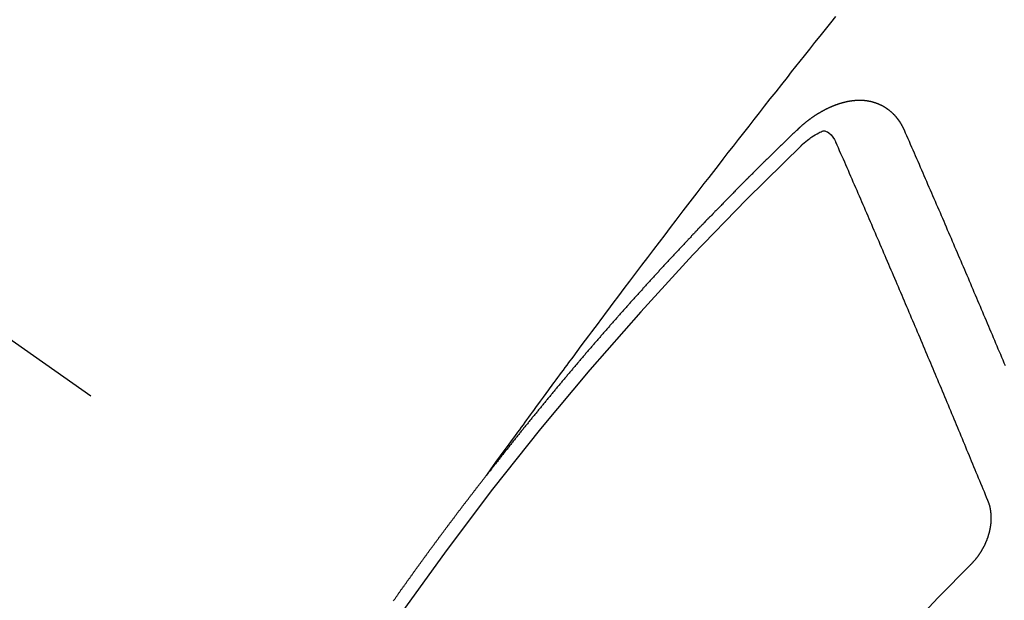
# Model space of a CAD drawing. Extents: x 83844 to 110317, y -25 to 8845.
# Drawn here: x 87321 to 87331, y 6788 to 6793 of the extents above; entities that cross this region are included whole.
import ezdxf

# ---------------------------------------------------------------- set-up
doc = ezdxf.new("R2010")
doc.units = 0
doc.header["$LTSCALE"] = 50
doc.header["$MEASUREMENT"] = 0
doc.linetypes.add('CENTER2', pattern=[1.125, 0.75, -0.125, 0.125, -0.125])
doc.linetypes.add('HIDDEN', pattern=[0.375, 0.25, -0.125])
doc.layers.add('150-機器', color=8, linetype='CONTINUOUS')

# ---------------------------------------------------------------- blocks, each defined once
blk = doc.blocks.new('F402_H')
at = {"layer": '150-機器', "color": 13, "linetype": 'CENTER2'}
blk.add_line((0, 0), (244.018, -170.8633), dxfattribs=at)
at = {"layer": '150-機器', "color": 13, "linetype": 'HIDDEN'}
for points in [[(218.9206, -151.3426), (218.9663, -151.28), (219.012, -151.2173), (219.0577, -151.1546), (219.1035, -151.092), (219.1346, -151.0493), (219.1658, -151.0066), (219.1969, -150.9638), (219.228, -150.9211), (219.2459, -150.8965), (219.2637, -150.8718), (219.2816, -150.8472), (219.2994, -150.8225), (219.3171, -150.7981), (219.3348, -150.7737), (219.3525, -150.7492), (219.3703, -150.7248), (219.3837, -150.7065), (219.3971, -150.6882), (219.4105, -150.6699), (219.424, -150.6516), (219.451, -150.6148), (219.478, -150.578), (219.505, -150.5412), (219.5319, -150.5044), (219.5453, -150.4861), (219.5588, -150.4678), (219.5722, -150.4495), (219.5856, -150.4312), (219.6035, -150.4069), (219.6214, -150.3826), (219.6393, -150.3583), (219.6573, -150.3341), (219.6755, -150.3097), (219.6938, -150.2854), (219.7121, -150.261), (219.7303, -150.2367), (219.771, -150.182), (219.8113, -150.1272), (219.8517, -150.0724), (219.8922, -150.0177), (219.9239, -149.9753), (219.9557, -149.9331), (219.9875, -149.8908), (220.0192, -149.8485), (220.0424, -149.8172), (220.0656, -149.7859), (220.0887, -149.7546), (220.1119, -149.7234), (220.1655, -149.6516), (220.2194, -149.5801), (220.2736, -149.5088), (220.3277, -149.4374), (220.3871, -149.3591), (220.4465, -149.2807), (220.5059, -149.2024), (220.5654, -149.1241), (220.6203, -149.0521), (220.6752, -148.9801), (220.7303, -148.9081), (220.7853, -148.8361), (220.8542, -148.7462), (220.9231, -148.6562), (220.9921, -148.5664), (221.0613, -148.4767), (221.1075, -148.4171), (221.1538, -148.3575), (221.2001, -148.298), (221.2464, -148.2385), (221.2973, -148.1731), (221.3482, -148.1077), (221.3992, -148.0423), (221.4502, -147.977), (221.5012, -147.9117), (221.5524, -147.8464), (221.6035, -147.7812), (221.6548, -147.7161), (221.7106, -147.6453), (221.7666, -147.5746), (221.8225, -147.5039), (221.8785, -147.4332), (221.9205, -147.3801), (221.9625, -147.327), (222.0045, -147.2739), (222.0466, -147.2209), (222.0981, -147.1562), (222.1497, -147.0916), (222.2014, -147.027), (222.2531, -146.9625), (222.3047, -146.8982), (222.3564, -146.8339)], [(223.0298, -147.952), (223.0287, -147.95), (223.0277, -147.9481), (223.0266, -147.9461), (223.0261, -147.9433), (223.0243, -147.9408), (223.0232, -147.9388), (223.0221, -147.9369), (223.0211, -147.9349), (223.0206, -147.9321), (223.0195, -147.9302), (223.0185, -147.9282), (223.0166, -147.9257), (223.0155, -147.9237), (223.0144, -147.9218), (223.014, -147.919), (223.0129, -147.917), (223.0118, -147.9151), (223.01, -147.9125), (223.0089, -147.9106), (223.0078, -147.9086), (223.0068, -147.9066), (223.0057, -147.9047), (223.0046, -147.9027), (223.0028, -147.9002), (223.0023, -147.8974), (223.0012, -147.8954), (223.0002, -147.8935), (222.9991, -147.8915), (222.9972, -147.889), (222.9962, -147.887), (222.9951, -147.8851), (222.994, -147.8831), (222.9924, -147.882), (222.9913, -147.88), (222.9895, -147.8775), (222.9884, -147.8755), (222.9873, -147.8735), (222.9863, -147.8716), (222.9844, -147.869), (222.9833, -147.8671), (222.9817, -147.8659), (222.9806, -147.864), (222.9796, -147.862), (222.9777, -147.8595), (222.9766, -147.8575), (222.975, -147.8564), (222.9739, -147.8544), (222.9729, -147.8525), (222.971, -147.8499), (222.9694, -147.8488), (222.9683, -147.8468), (222.9672, -147.8449), (222.9654, -147.8423), (222.9637, -147.8412), (222.9627, -147.8392), (222.9616, -147.8373), (222.9591, -147.8355), (222.9581, -147.8336), (222.9565, -147.8324), (222.9554, -147.8305), (222.9535, -147.8279), (222.9519, -147.8268), (222.9508, -147.8248), (222.9492, -147.8237), (222.9473, -147.8212), (222.9462, -147.8192), (222.9446, -147.8181), (222.9435, -147.8161), (222.9411, -147.8144), (222.94, -147.8124), (222.9384, -147.8113), (222.9373, -147.8093), (222.9349, -147.8076), (222.9338, -147.8056), (222.9322, -147.8045), (222.9306, -147.8033), (222.9287, -147.8008), (222.927, -147.7997), (222.926, -147.7977), (222.9243, -147.7966), (222.9225, -147.794), (222.9208, -147.7929), (222.9192, -147.7917), (222.9181, -147.7898), (222.9157, -147.7881), (222.9141, -147.7869), (222.913, -147.785), (222.9114, -147.7838), (222.9089, -147.7821), (222.9078, -147.7801), (222.9062, -147.779), (222.9046, -147.7779), (222.9021, -147.7761), (222.9011, -147.7742), (222.8994, -147.773), (222.8978, -147.7719), (222.8953, -147.7702), (222.8943, -147.7682), (222.8926, -147.7671), (222.891, -147.7659), (222.8886, -147.7642), (222.8869, -147.7631), (222.8853, -147.7619), (222.8842, -147.76), (222.8818, -147.7582), (222.8801, -147.7571), (222.8785, -147.7559), (222.8769, -147.7548), (222.8744, -147.7531), (222.8728, -147.7519), (222.8712, -147.7508), (222.8687, -147.7491), (222.8671, -147.7479), (222.8654, -147.7468), (222.8638, -147.7457), (222.8614, -147.7439), (222.8597, -147.7428), (222.8581, -147.7416), (222.8565, -147.7405), (222.854, -147.7388), (222.8524, -147.7376), (222.8507, -147.7365), (222.8491, -147.7354), (222.8467, -147.7336), (222.845, -147.7325), (222.8434, -147.7314), (222.8418, -147.7302), (222.8387, -147.7293), (222.8371, -147.7282), (222.8355, -147.727), (222.8338, -147.7259), (222.8314, -147.7242), (222.8297, -147.723), (222.8275, -147.7227), (222.8259, -147.7215), (222.8234, -147.7198), (222.8218, -147.7187), (222.8202, -147.7175), (222.818, -147.7172), (222.8155, -147.7155), (222.8139, -147.7144), (222.8123, -147.7132), (222.8101, -147.7129), (222.8076, -147.7112), (222.806, -147.71), (222.8038, -147.7097), (222.8021, -147.7085), (222.7997, -147.7068), (222.7975, -147.7065), (222.7958, -147.7054), (222.7936, -147.705), (222.7912, -147.7033), (222.7895, -147.7022), (222.7873, -147.7018), (222.7857, -147.7007), (222.7835, -147.7004), (222.781, -147.6987), (222.7788, -147.6983), (222.7772, -147.6972), (222.7756, -147.696), (222.7725, -147.6951), (222.7709, -147.694), (222.7687, -147.6937), (222.7671, -147.6925), (222.7649, -147.6922), (222.7618, -147.6913), (222.7602, -147.6902), (222.758, -147.6898), (222.7564, -147.6887), (222.7533, -147.6878), (222.7517, -147.6866), (222.7495, -147.6863), (222.7473, -147.686), (222.7457, -147.6848), (222.7426, -147.6839), (222.7404, -147.6836), (222.7388, -147.6825), (222.7366, -147.6821), (222.7344, -147.6818), (222.7319, -147.6801), (222.7297, -147.6798), (222.7275, -147.6795), (222.7253, -147.6791), (222.7237, -147.678), (222.7215, -147.6777), (222.7185, -147.6768), (222.7163, -147.6764), (222.7146, -147.6753), (222.7124, -147.675), (222.7102, -147.6746), (222.7072, -147.6737), (222.705, -147.6734), (222.7028, -147.6731), (222.7011, -147.6719), (222.6989, -147.6716), (222.6967, -147.6713), (222.6937, -147.6704), (222.6915, -147.6701), (222.6893, -147.6697), (222.6871, -147.6694), (222.6849, -147.6691), (222.6827, -147.6687), (222.6805, -147.6684), (222.6774, -147.6675), (222.6752, -147.6672), (222.673, -147.6669), (222.6708, -147.6665), (222.6686, -147.6662), (222.6664, -147.6659), (222.6642, -147.6656), (222.662, -147.6652), (222.659, -147.6643), (222.6568, -147.664), (222.6546, -147.6637), (222.6524, -147.6633), (222.6502, -147.663), (222.648, -147.6627), (222.6452, -147.6632), (222.643, -147.6629), (222.6408, -147.6625), (222.6386, -147.6622), (222.6355, -147.6613), (222.6333, -147.661), (222.6305, -147.6615), (222.6283, -147.6611), (222.6261, -147.6608), (222.6239, -147.6605), (222.6212, -147.661), (222.6189, -147.6606), (222.6167, -147.6603), (222.6145, -147.66), (222.6118, -147.6605), (222.6096, -147.6602), (222.6073, -147.6598), (222.6046, -147.6603), (222.6024, -147.66), (222.6002, -147.6597), (222.5966, -147.6596), (222.5944, -147.6593), (222.5916, -147.6597), (222.5894, -147.6594), (222.5872, -147.6591), (222.5844, -147.6596), (222.5822, -147.6593), (222.5794, -147.6597), (222.5772, -147.6594), (222.5744, -147.6599), (222.5722, -147.6596), (222.5694, -147.6601), (222.5672, -147.6597), (222.5644, -147.6602), (222.5622, -147.6599), (222.5595, -147.6604), (222.5573, -147.6601), (222.5553, -147.6611), (222.5531, -147.6608), (222.5503, -147.6613), (222.5481, -147.661), (222.5453, -147.6615), (222.5425, -147.6619), (222.5403, -147.6616), (222.5376, -147.6621), (222.5348, -147.6626), (222.5326, -147.6623), (222.5298, -147.6628), (222.527, -147.6632), (222.5248, -147.6629), (222.522, -147.6634), (222.5193, -147.6639), (222.5171, -147.6636), (222.5151, -147.6646), (222.5123, -147.6651), (222.5095, -147.6656), (222.5073, -147.6653), (222.5046, -147.6658), (222.5018, -147.6663), (222.499, -147.6668), (222.4968, -147.6664), (222.4948, -147.6675), (222.4921, -147.668), (222.4893, -147.6685), (222.4865, -147.669), (222.4837, -147.6694), (222.4815, -147.6691), (222.4787, -147.6696), (222.4768, -147.6707), (222.474, -147.6712), (222.4712, -147.6717), (222.4684, -147.6721), (222.4657, -147.6726), (222.4629, -147.6731), (222.4609, -147.6742), (222.4581, -147.6747), (222.4554, -147.6752), (222.4526, -147.6757), (222.4498, -147.6761), (222.4479, -147.6772), (222.4451, -147.6777), (222.4423, -147.6782), (222.4395, -147.6787), (222.4376, -147.6797), (222.4348, -147.6802), (222.432, -147.6807), (222.4292, -147.6812), (222.4273, -147.6823), (222.4245, -147.6828), (222.4217, -147.6832), (222.4189, -147.6837), (222.417, -147.6848), (222.4142, -147.6853), (222.4114, -147.6858), (222.4094, -147.6868), (222.4061, -147.6881), (222.4033, -147.6886), (222.4005, -147.6891), (222.3986, -147.6902), (222.3958, -147.6907), (222.393, -147.6912), (222.3905, -147.693), (222.3877, -147.6935), (222.3849, -147.694), (222.383, -147.6951), (222.3802, -147.6956), (222.3768, -147.6969), (222.3749, -147.6979), (222.3721, -147.6984), (222.3693, -147.6989), (222.3668, -147.7008), (222.364, -147.7013), (222.3621, -147.7024), (222.3593, -147.7028), (222.3559, -147.7042), (222.354, -147.7052), (222.3512, -147.7057), (222.3487, -147.7076), (222.3459, -147.7081), (222.3431, -147.7086), (222.3406, -147.7104), (222.3378, -147.7109), (222.3358, -147.712), (222.3325, -147.7133), (222.3305, -147.7144), (222.3277, -147.7149), (222.3244, -147.7162), (222.3224, -147.7172), (222.3191, -147.7185), (222.3171, -147.7196), (222.3143, -147.7201), (222.3118, -147.722), (222.309, -147.7225), (222.3065, -147.7243), (222.3037, -147.7248), (222.3012, -147.7267), (222.2984, -147.7272), (222.2959, -147.7291), (222.2931, -147.7296), (222.2906, -147.7314), (222.2878, -147.7319), (222.2852, -147.7338), (222.2833, -147.7349), (222.2799, -147.7362), (222.278, -147.7372), (222.2746, -147.7385), (222.2727, -147.7396), (222.2693, -147.7409), (222.2674, -147.742), (222.264, -147.7433), (222.2615, -147.7452), (222.2595, -147.7462), (222.2562, -147.7475), (222.2542, -147.7486), (222.2508, -147.7499), (222.2489, -147.751), (222.2464, -147.7528), (222.243, -147.7541), (222.241, -147.7552), (222.2385, -147.7571), (222.2352, -147.7584), (222.2332, -147.7595), (222.2307, -147.7613), (222.2273, -147.7626), (222.2254, -147.7637), (222.2228, -147.7656), (222.2195, -147.7669), (222.2175, -147.768), (222.215, -147.7698), (222.2116, -147.7711), (222.2097, -147.7722), (222.2071, -147.7741), (222.2046, -147.776), (222.2012, -147.7773), (222.1993, -147.7783), (222.1968, -147.7802), (222.1934, -147.7815), (222.1909, -147.7834), (222.1889, -147.7845), (222.1864, -147.7863), (222.1838, -147.7882), (222.1805, -147.7895), (222.178, -147.7914), (222.176, -147.7925), (222.1735, -147.7943), (222.1701, -147.7956), (222.1676, -147.7975), (222.165, -147.7994), (222.1631, -147.8005), (222.1606, -147.8023), (222.158, -147.8042), (222.1547, -147.8055), (222.1521, -147.8074), (222.1496, -147.8093), (222.1471, -147.8112), (222.1451, -147.8122), (222.1426, -147.8141), (222.14, -147.816), (222.1367, -147.8173), (222.1342, -147.8192), (222.1316, -147.821), (222.1291, -147.8229), (222.1266, -147.8248), (222.124, -147.8267), (222.1215, -147.8286), (222.1195, -147.8296), (222.117, -147.8315), (222.1145, -147.8334), (222.1119, -147.8353), (222.1094, -147.8371), (222.1069, -147.839), (222.1043, -147.8409), (222.1018, -147.8428), (222.0993, -147.8447), (222.0959, -147.846), (222.0934, -147.8478), (222.0909, -147.8497), (222.0891, -147.8522), (222.0866, -147.8541), (222.0841, -147.8559), (222.0815, -147.8578), (222.079, -147.8597), (222.0765, -147.8616), (222.0739, -147.8634), (222.0714, -147.8653), (222.0689, -147.8672), (222.0663, -147.8691), (222.0638, -147.871), (222.0607, -147.8737), (222.0582, -147.8755), (222.0556, -147.8774), (222.0539, -147.8799), (222.0514, -147.8817), (222.0488, -147.8836), (222.0463, -147.8855), (222.0438, -147.8874), (222.0413, -147.8893), (222.0395, -147.8917), (222.0364, -147.8944), (222.0339, -147.8963), (222.0314, -147.8982), (222.0288, -147.9), (222.0271, -147.9025), (222.0246, -147.9044), (222.022, -147.9063), (222.0189, -147.9089), (222.0172, -147.9114), (222.0147, -147.9133), (222.0122, -147.9152), (222.0096, -147.917), (222.0079, -147.9195), (222.0048, -147.9222), (222.0023, -147.9241), (221.9997, -147.9259), (221.998, -147.9284), (221.9955, -147.9303), (221.9924, -147.933), (221.9899, -147.9348), (221.9881, -147.9373), (221.9856, -147.9392), (221.9831, -147.9411), (221.9814, -147.9435)], [(221.9814, -147.9435), (221.974, -147.9505), (221.9672, -147.9567), (221.9604, -147.9629), (221.9536, -147.9692), (221.9477, -147.9759), (221.9403, -147.983), (221.9335, -147.9892), (221.9268, -147.9954), (221.92, -148.0016), (221.9132, -148.0078), (221.9067, -148.0154), (221.8999, -148.0216), (221.8931, -148.0278), (221.8863, -148.034), (221.8795, -148.0402), (221.873, -148.0478), (221.8662, -148.054), (221.8594, -148.0602), (221.8526, -148.0665), (221.8453, -148.0735), (221.8393, -148.0803), (221.8325, -148.0865), (221.8258, -148.0927), (221.819, -148.0989), (221.8124, -148.1065), (221.8057, -148.1127), (221.7989, -148.1189), (221.7921, -148.1251), (221.7847, -148.1321), (221.7788, -148.1389), (221.772, -148.1451), (221.7652, -148.1513), (221.7584, -148.1575), (221.7519, -148.1651), (221.7451, -148.1714), (221.7383, -148.1776), (221.7315, -148.1838), (221.725, -148.1914), (221.7182, -148.1976), (221.7114, -148.2038), (221.7055, -148.2106), (221.6981, -148.2176), (221.6913, -148.2238), (221.6846, -148.23), (221.6786, -148.2368), (221.6712, -148.2438), (221.6645, -148.25), (221.6585, -148.2568), (221.6511, -148.2638), (221.6443, -148.27), (221.6376, -148.2762), (221.6316, -148.283), (221.6242, -148.2901), (221.6175, -148.2963), (221.6115, -148.303), (221.6047, -148.3093), (221.5974, -148.3163), (221.5914, -148.3231), (221.5846, -148.3293), (221.5773, -148.3363), (221.5713, -148.3431), (221.5645, -148.3493), (221.5577, -148.3555), (221.5512, -148.3631), (221.5444, -148.3693), (221.5376, -148.3755), (221.5311, -148.3831), (221.5243, -148.3893), (221.5175, -148.3955), (221.5116, -148.4023), (221.5042, -148.4093), (221.4974, -148.4155), (221.4915, -148.4223), (221.4841, -148.4293), (221.4781, -148.4361), (221.4714, -148.4423), (221.464, -148.4494), (221.458, -148.4561), (221.4512, -148.4623), (221.4445, -148.4686), (221.4379, -148.4762), (221.4311, -148.4824), (221.4252, -148.4891), (221.4178, -148.4962), (221.411, -148.5024), (221.4051, -148.5092), (221.3977, -148.5162), (221.3918, -148.523), (221.385, -148.5292), (221.3776, -148.5362), (221.3717, -148.543), (221.3649, -148.5492), (221.3583, -148.5568), (221.3516, -148.563), (221.3456, -148.5698), (221.3382, -148.5768), (221.3315, -148.583), (221.3255, -148.5898), (221.3181, -148.5968), (221.3122, -148.6036), (221.3054, -148.6098), (221.2988, -148.6174), (221.2921, -148.6236), (221.2853, -148.6298), (221.2787, -148.6374), (221.272, -148.6436), (221.266, -148.6504), (221.2586, -148.6574), (221.2527, -148.6642), (221.2459, -148.6704), (221.2394, -148.678), (221.2326, -148.6842), (221.226, -148.6918), (221.2193, -148.698), (221.2133, -148.7048), (221.2059, -148.7118), (221.2, -148.7186), (221.1932, -148.7248), (221.1866, -148.7324), (221.1799, -148.7386), (221.1739, -148.7454), (221.1665, -148.7524), (221.1606, -148.7592), (221.1532, -148.7663), (221.1473, -148.773), (221.1405, -148.7792), (221.1339, -148.7868), (221.1272, -148.7931), (221.1212, -148.7998), (221.1138, -148.8069), (221.1079, -148.8136), (221.1005, -148.8207), (221.0946, -148.8274), (221.0878, -148.8337), (221.0812, -148.8413), (221.0744, -148.8475), (221.0679, -148.8551), (221.0611, -148.8613), (221.0552, -148.868), (221.0486, -148.8756), (221.0418, -148.8819), (221.0353, -148.8895), (221.0285, -148.8957), (221.0226, -148.9024), (221.0152, -148.9095), (221.0092, -148.9162), (221.0019, -148.9233), (220.9959, -148.9301), (220.99, -148.9368), (220.9826, -148.9439), (220.9766, -148.9506), (220.9693, -148.9577), (220.9633, -148.9644), (220.9573, -148.9712), (220.95, -148.9783), (220.944, -148.985), (220.9367, -148.9921), (220.9307, -148.9988), (220.9247, -149.0056), (220.9174, -149.0126), (220.9114, -149.0194), (220.9041, -149.0265), (220.8981, -149.0332), (220.8916, -149.0408), (220.8848, -149.047), (220.8788, -149.0538), (220.8715, -149.0608), (220.8655, -149.0676), (220.859, -149.0752), (220.8522, -149.0814), (220.8456, -149.089), (220.8397, -149.0958), (220.8329, -149.102), (220.8264, -149.1096), (220.8204, -149.1164), (220.813, -149.1234), (220.8071, -149.1302), (220.8005, -149.1378), (220.7937, -149.144), (220.7872, -149.1516), (220.7812, -149.1584), (220.7745, -149.1646), (220.7679, -149.1722), (220.762, -149.179), (220.7546, -149.186), (220.7486, -149.1928), (220.7421, -149.2004), (220.7353, -149.2066), (220.7288, -149.2142), (220.7228, -149.221), (220.7155, -149.228), (220.7095, -149.2348), (220.7035, -149.2416), (220.6962, -149.2486), (220.6902, -149.2554), (220.6837, -149.263), (220.6777, -149.2697), (220.6703, -149.2768), (220.6644, -149.2836), (220.6578, -149.2911), (220.6511, -149.2974), (220.6445, -149.305), (220.6386, -149.3117), (220.632, -149.3193), (220.6252, -149.3255), (220.6187, -149.3331), (220.6127, -149.3399), (220.6068, -149.3467), (220.5994, -149.3537), (220.5935, -149.3605), (220.5869, -149.3681), (220.5809, -149.3749), (220.5736, -149.3819), (220.5676, -149.3887), (220.5611, -149.3963), (220.5551, -149.4031), (220.5478, -149.4101), (220.5418, -149.4169), (220.5353, -149.4245), (220.5293, -149.4313), (220.5219, -149.4383), (220.516, -149.4451), (220.5094, -149.4527), (220.5035, -149.4594), (220.4969, -149.467), (220.4902, -149.4732), (220.4836, -149.4808), (220.4777, -149.4876), (220.4711, -149.4952), (220.4652, -149.502), (220.4578, -149.509), (220.4518, -149.5158), (220.4453, -149.5234), (220.4393, -149.5302), (220.4328, -149.5378), (220.426, -149.544), (220.4195, -149.5516), (220.4135, -149.5584), (220.407, -149.566), (220.401, -149.5728), (220.3945, -149.5804), (220.3877, -149.5866), (220.3811, -149.5942), (220.3752, -149.6009), (220.3686, -149.6085), (220.3627, -149.6153), (220.3561, -149.6229), (220.3488, -149.6299), (220.3428, -149.6367), (220.3363, -149.6443), (220.3303, -149.6511), (220.3238, -149.6587), (220.3178, -149.6655), (220.3113, -149.6731), (220.3053, -149.6799), (220.298, -149.6869), (220.292, -149.6937), (220.2855, -149.7013), (220.2795, -149.708), (220.273, -149.7156), (220.267, -149.7224), (220.2604, -149.73), (220.2545, -149.7368), (220.2479, -149.7444), (220.2406, -149.7514), (220.2346, -149.7582), (220.2281, -149.7658), (220.2221, -149.7726), (220.2156, -149.7802), (220.2096, -149.787), (220.2031, -149.7946), (220.1971, -149.8013), (220.1906, -149.8089), (220.1846, -149.8157), (220.1781, -149.8233), (220.1715, -149.8309), (220.1648, -149.8371), (220.1582, -149.8447), (220.1523, -149.8515), (220.1457, -149.8591), (220.1397, -149.8659), (220.1332, -149.8735), (220.1272, -149.8803), (220.1207, -149.8879), (220.1142, -149.8955), (220.1082, -149.9022), (220.1017, -149.9098), (220.0957, -149.9166), (220.0892, -149.9242), (220.0832, -149.931), (220.0767, -149.9386), (220.0707, -149.9454), (220.0642, -149.953), (220.0576, -149.9606), (220.0517, -149.9673), (220.0451, -149.9749), (220.0392, -149.9817), (220.0326, -149.9893), (220.0266, -149.9961), (220.0201, -150.0037), (220.0136, -150.0113), (220.0076, -150.0181), (220.0011, -150.0257), (219.9951, -150.0325), (219.9886, -150.0401), (219.9826, -150.0468), (219.9761, -150.0544), (219.9695, -150.062), (219.9636, -150.0688), (219.957, -150.0764), (219.9511, -150.0832), (219.9445, -150.0908), (219.9386, -150.0976), (219.932, -150.1052), (219.9255, -150.1128), (219.9195, -150.1195), (219.913, -150.1271), (219.907, -150.1339), (219.9005, -150.1415), (219.8939, -150.1491), (219.888, -150.1559), (219.8822, -150.1641), (219.8763, -150.1709), (219.8697, -150.1785), (219.8632, -150.186), (219.8572, -150.1928), (219.8507, -150.2004), (219.8447, -150.2072), (219.8382, -150.2148), (219.8317, -150.2224), (219.8257, -150.2292), (219.8192, -150.2368), (219.8132, -150.2436), (219.8075, -150.2517), (219.8009, -150.2593), (219.795, -150.2661), (219.7884, -150.2737), (219.7825, -150.2805), (219.7759, -150.2881), (219.7694, -150.2957), (219.7634, -150.3025), (219.7569, -150.3101), (219.7517, -150.3174), (219.7452, -150.325), (219.7387, -150.3326), (219.7327, -150.3394), (219.7262, -150.347), (219.7202, -150.3538), (219.7137, -150.3614), (219.7079, -150.3695), (219.702, -150.3763), (219.6954, -150.3839), (219.6889, -150.3915), (219.6829, -150.3983), (219.6764, -150.4059), (219.6704, -150.4127), (219.6647, -150.4208), (219.6582, -150.4284), (219.6522, -150.4352), (219.6457, -150.4428), (219.6397, -150.4496), (219.6332, -150.4572), (219.6274, -150.4654), (219.6215, -150.4722), (219.6149, -150.4797), (219.6084, -150.4873), (219.6024, -150.4941), (219.5967, -150.5023), (219.5908, -150.5091), (219.5842, -150.5167), (219.5777, -150.5243), (219.5717, -150.5311), (219.566, -150.5392), (219.5595, -150.5468), (219.5535, -150.5536), (219.547, -150.5612), (219.5412, -150.5694), (219.5353, -150.5762), (219.5287, -150.5837), (219.5228, -150.5905), (219.5162, -150.5981), (219.5105, -150.6063), (219.5045, -150.6131), (219.498, -150.6207), (219.4915, -150.6283), (219.4863, -150.6356), (219.4798, -150.6432), (219.4732, -150.6508), (219.4673, -150.6576), (219.4616, -150.6658), (219.4556, -150.6726), (219.4491, -150.6802), (219.4425, -150.6877), (219.4374, -150.6951), (219.4308, -150.7027), (219.4243, -150.7103), (219.4191, -150.7177), (219.4126, -150.7252), (219.4061, -150.7328), (219.4001, -150.7396), (219.3944, -150.7478), (219.3878, -150.7554), (219.3819, -150.7622), (219.3762, -150.7703), (219.3696, -150.7779), (219.3637, -150.7847), (219.3571, -150.7923), (219.352, -150.7997), (219.3454, -150.8073), (219.3389, -150.8149), (219.3337, -150.8222), (219.3272, -150.8298), (219.3207, -150.8374), (219.3155, -150.8448), (219.309, -150.8524), (219.3024, -150.86), (219.2973, -150.8673), (219.2908, -150.8749), (219.2842, -150.8825), (219.2791, -150.8899), (219.2725, -150.8975), (219.266, -150.9051), (219.2609, -150.9124), (219.2543, -150.92), (219.2478, -150.9276), (219.2426, -150.935), (219.2361, -150.9426), (219.2304, -150.9507), (219.2244, -150.9575), (219.2179, -150.9651), (219.2121, -150.9733), (219.2062, -150.9801), (219.1996, -150.9877), (219.1939, -150.9958), (219.188, -151.0026), (219.1822, -151.0108), (219.1757, -151.0184), (219.1697, -151.0252), (219.164, -151.0333), (219.1575, -151.0409), (219.1523, -151.0483), (219.1458, -151.0559), (219.1401, -151.064), (219.1341, -151.0708), (219.1276, -151.0784), (219.1218, -151.0866), (219.1159, -151.0934), (219.1102, -151.1015), (219.1036, -151.1091), (219.0979, -151.1173), (219.0919, -151.1241), (219.0854, -151.1317), (219.0797, -151.1399), (219.0737, -151.1466), (219.068, -151.1548), (219.0615, -151.1624), (219.0563, -151.1698), (219.0498, -151.1774), (219.044, -151.1855), (219.0381, -151.1923), (219.0324, -151.2005), (219.0258, -151.2081), (219.0207, -151.2154), (219.0141, -151.223), (219.0076, -151.2306), (219.0024, -151.238), (218.9959, -151.2456), (218.9902, -151.2537), (218.9837, -151.2613), (218.9785, -151.2687), (218.972, -151.2763), (218.9662, -151.2845), (218.9603, -151.2912), (218.9546, -151.2994), (218.948, -151.307), (218.9429, -151.3144), (218.9363, -151.322), (218.9306, -151.3301), (218.9247, -151.3369)], [(222.0123, -148.105), (222.0284, -148.0909), (222.0446, -148.077), (222.0609, -148.0632), (222.0774, -148.0497), (222.088, -148.0414), (222.0986, -148.0333), (222.1095, -148.0254), (222.1205, -148.0178), (222.1367, -148.0077), (222.1533, -147.9984), (222.1703, -147.9893), (222.1875, -147.9795), (222.1984, -147.9729), (222.2093, -147.9668), (222.2205, -147.9621), (222.2319, -147.9595), (222.2458, -147.9599), (222.2598, -147.9636), (222.2733, -147.9699), (222.286, -147.9779), (222.3083, -147.9974), (222.3265, -148.0201), (222.342, -148.0449), (222.3561, -148.0708)], [(224.0235, -150.2696), (224.0114, -150.2416), (224.0002, -150.2142), (223.9881, -150.1863), (223.9768, -150.1589), (223.9647, -150.131), (223.9534, -150.1036), (223.9414, -150.0757), (223.9293, -150.0477), (223.918, -150.0203), (223.9059, -149.9924), (223.8946, -149.965), (223.8825, -149.9371), (223.8705, -149.9091), (223.8598, -149.8809), (223.8477, -149.853), (223.8356, -149.8251), (223.8243, -149.7977), (223.8122, -149.7697), (223.8001, -149.7418), (223.7889, -149.7144), (223.7768, -149.6865), (223.7647, -149.6585), (223.7534, -149.6312), (223.7413, -149.6032), (223.7292, -149.5753), (223.7171, -149.5473), (223.7059, -149.5199), (223.6938, -149.492), (223.6817, -149.4641), (223.6696, -149.4361), (223.6589, -149.4079), (223.6468, -149.38), (223.6347, -149.352), (223.6226, -149.3241), (223.6106, -149.2961), (223.5985, -149.2682), (223.5872, -149.2408), (223.5751, -149.2129), (223.563, -149.1849), (223.5509, -149.157), (223.5388, -149.129), (223.5267, -149.1011), (223.5147, -149.0731), (223.5026, -149.0452), (223.4913, -149.0178), (223.4792, -148.9899), (223.4671, -148.9619), (223.455, -148.934), (223.4429, -148.906), (223.4314, -148.8773), (223.4193, -148.8493), (223.4073, -148.8214), (223.3952, -148.7934), (223.3831, -148.7655), (223.371, -148.7376), (223.3589, -148.7096), (223.3468, -148.6817), (223.3347, -148.6537), (223.3226, -148.6258), (223.3105, -148.5978), (223.2985, -148.5699), (223.2864, -148.5419), (223.2743, -148.514), (223.2614, -148.4855), (223.2493, -148.4575), (223.2372, -148.4296), (223.2251, -148.4016), (223.213, -148.3737), (223.2009, -148.3458), (223.1888, -148.3178), (223.1767, -148.2899), (223.1638, -148.2613), (223.1518, -148.2334), (223.1402, -148.2046), (223.1282, -148.1767), (223.1161, -148.1487), (223.104, -148.1208), (223.0911, -148.0923), (223.079, -148.0643), (223.0669, -148.0364), (223.0548, -148.0084), (223.0419, -147.9799), (223.0298, -147.952)], [(223.8491, -151.5915), (223.8379, -151.5641), (223.8272, -151.5359), (223.8159, -151.5085), (223.8046, -151.4812), (223.7934, -151.4538), (223.7821, -151.4264), (223.7708, -151.399), (223.7595, -151.3717), (223.7483, -151.3443), (223.737, -151.3169), (223.7257, -151.2895), (223.7136, -151.2616), (223.7024, -151.2342), (223.6911, -151.2069), (223.6798, -151.1795), (223.6686, -151.1521), (223.6573, -151.1247), (223.6452, -151.0968), (223.6339, -151.0694), (223.6226, -151.042), (223.6114, -151.0147), (223.6001, -150.9873), (223.588, -150.9593), (223.5767, -150.932), (223.5655, -150.9046), (223.5542, -150.8772), (223.5421, -150.8493), (223.5308, -150.8219), (223.5196, -150.7945), (223.5075, -150.7666), (223.4962, -150.7392), (223.4849, -150.7118), (223.4737, -150.6845), (223.4616, -150.6565), (223.4503, -150.6292), (223.439, -150.6018), (223.4269, -150.5738), (223.4157, -150.5465), (223.4036, -150.5185), (223.3929, -150.4903), (223.3816, -150.463), (223.3695, -150.435), (223.3583, -150.4076), (223.3462, -150.3797), (223.3349, -150.3523), (223.3236, -150.3249), (223.3115, -150.297), (223.3003, -150.2696), (223.2882, -150.2417), (223.2769, -150.2143), (223.2648, -150.1864), (223.2535, -150.159), (223.2414, -150.131), (223.2302, -150.1037), (223.2181, -150.0757), (223.2068, -150.0484), (223.1947, -150.0204), (223.1835, -149.993), (223.1714, -149.9651), (223.1593, -149.9371), (223.148, -149.9098), (223.1359, -149.8818), (223.1246, -149.8544), (223.1126, -149.8265), (223.1005, -149.7986), (223.0892, -149.7712), (223.0771, -149.7432), (223.0658, -149.7159), (223.0537, -149.6879), (223.0417, -149.66), (223.0304, -149.6326), (223.0183, -149.6047), (223.0062, -149.5767), (222.9949, -149.5493), (222.9829, -149.5214), (222.9708, -149.4934), (222.9587, -149.4655), (222.9474, -149.4381), (222.9353, -149.4102), (222.9232, -149.3822), (222.9111, -149.3543), (222.8999, -149.3269), (222.8878, -149.299), (222.8757, -149.271), (222.8636, -149.2431), (222.8515, -149.2151), (222.8402, -149.1878), (222.8282, -149.1598), (222.8161, -149.1319), (222.804, -149.1039), (222.7919, -149.076), (222.7798, -149.048), (222.7685, -149.0207), (222.7564, -148.9927), (222.7443, -148.9648), (222.7323, -148.9368), (222.7202, -148.9089), (222.7081, -148.8809), (222.696, -148.853), (222.6839, -148.8251), (222.6718, -148.7971), (222.6597, -148.7692), (222.6476, -148.7412), (222.6364, -148.7138), (222.6243, -148.6859), (222.6122, -148.658), (222.6001, -148.63), (222.588, -148.6021), (222.5759, -148.5741), (222.5638, -148.5462), (222.5517, -148.5182), (222.5397, -148.4903), (222.5268, -148.4618), (222.5147, -148.4338), (222.5026, -148.4059), (222.4905, -148.3779), (222.4784, -148.35), (222.4663, -148.322), (222.4542, -148.2941), (222.4421, -148.2661), (222.43, -148.2382), (222.4174, -148.2111), (222.4053, -148.1831), (222.3924, -148.1546), (222.3803, -148.1267), (222.3682, -148.0987), (222.3561, -148.0708)], [(218.0044, -152.5782), (218.0078, -152.5733), (218.0118, -152.5676), (218.0158, -152.5618), (218.0192, -152.5569), (218.0232, -152.5512), (218.0272, -152.5455), (218.0313, -152.5398), (218.0347, -152.5349), (218.0387, -152.5292), (218.0427, -152.5234), (218.0461, -152.5185), (218.0501, -152.5128), (218.0541, -152.5071), (218.0581, -152.5014), (218.0616, -152.4965), (218.0656, -152.4908), (218.0696, -152.485), (218.073, -152.4801), (218.077, -152.4744), (218.081, -152.4687), (218.085, -152.463), (218.0885, -152.4581), (218.0925, -152.4524), (218.0973, -152.4472), (218.1007, -152.4423), (218.1047, -152.4366), (218.1087, -152.4309), (218.1127, -152.4252), (218.1162, -152.4203), (218.1202, -152.4145), (218.1242, -152.4088), (218.1276, -152.4039), (218.1316, -152.3982), (218.1356, -152.3925), (218.1396, -152.3868), (218.1431, -152.3819), (218.1471, -152.3761), (218.1511, -152.3704), (218.1545, -152.3655), (218.1585, -152.3598), (218.1633, -152.3547), (218.1673, -152.3489), (218.1708, -152.344), (218.1748, -152.3383), (218.1788, -152.3326), (218.1822, -152.3277), (218.1862, -152.322), (218.1902, -152.3163), (218.1942, -152.3105), (218.1976, -152.3056), (218.2016, -152.2999), (218.2056, -152.2942), (218.2099, -152.2899), (218.2139, -152.2842), (218.2179, -152.2784), (218.2219, -152.2727), (218.2253, -152.2678), (218.2293, -152.2621), (218.2334, -152.2564), (218.2368, -152.2515), (218.2408, -152.2458), (218.2448, -152.24), (218.2496, -152.2349), (218.253, -152.23), (218.2571, -152.2243), (218.2611, -152.2186), (218.2645, -152.2136), (218.2685, -152.2079), (218.2725, -152.2022), (218.2765, -152.1965), (218.2799, -152.1916), (218.2848, -152.1864), (218.2888, -152.1807), (218.2922, -152.1758), (218.2962, -152.1701), (218.3002, -152.1644), (218.3042, -152.1587), (218.3076, -152.1538), (218.3116, -152.148), (218.3165, -152.1429), (218.3199, -152.138), (218.3239, -152.1323), (218.3279, -152.1266), (218.3313, -152.1217), (218.3353, -152.1159), (218.3393, -152.1102), (218.3442, -152.1051), (218.3476, -152.1002), (218.3516, -152.0945), (218.3556, -152.0887), (218.359, -152.0838), (218.363, -152.0781), (218.3671, -152.0724), (218.3719, -152.0672), (218.3753, -152.0623), (218.3793, -152.0566), (218.3833, -152.0509), (218.3867, -152.046), (218.3908, -152.0403), (218.3948, -152.0346), (218.3996, -152.0294), (218.403, -152.0245), (218.407, -152.0188), (218.411, -152.0131), (218.4144, -152.0082), (218.4185, -152.0025), (218.4233, -151.9973), (218.4273, -151.9916), (218.4307, -151.9867), (218.4347, -151.981), (218.4387, -151.9753), (218.443, -151.9709), (218.447, -151.9652), (218.451, -151.9595), (218.4544, -151.9546), (218.4584, -151.9489), (218.4624, -151.9431), (218.4672, -151.938), (218.4707, -151.9331), (218.4747, -151.9274), (218.4787, -151.9217), (218.4821, -151.9168), (218.4869, -151.9116), (218.4909, -151.9059), (218.4949, -151.9002), (218.4984, -151.8953), (218.5024, -151.8896), (218.5072, -151.8844), (218.5106, -151.8795), (218.5146, -151.8738), (218.5186, -151.8681), (218.5226, -151.8623), (218.5269, -151.858), (218.5309, -151.8523), (218.5349, -151.8466), (218.5383, -151.8417), (218.5423, -151.836), (218.5472, -151.8308), (218.5506, -151.8259), (218.5546, -151.8202), (218.5586, -151.8145), (218.5626, -151.8088), (218.5669, -151.8044), (218.5709, -151.7987), (218.5749, -151.793), (218.5783, -151.7881), (218.5831, -151.7829), (218.5871, -151.7772), (218.5906, -151.7723), (218.5946, -151.7666), (218.5994, -151.7615), (218.6034, -151.7557), (218.6068, -151.7508), (218.6108, -151.7451), (218.6156, -151.74), (218.6191, -151.7351), (218.6231, -151.7293), (218.6271, -151.7236), (218.6319, -151.7185), (218.6353, -151.7136), (218.6393, -151.7079), (218.6434, -151.7021), (218.6476, -151.6978), (218.6516, -151.6921), (218.6556, -151.6864), (218.659, -151.6815), (218.6639, -151.6763), (218.6679, -151.6706), (218.6719, -151.6649), (218.6753, -151.66), (218.6801, -151.6548), (218.6841, -151.6491), (218.6876, -151.6442), (218.6916, -151.6385), (218.6964, -151.6333), (218.6998, -151.6284), (218.7038, -151.6227), (218.7086, -151.6176), (218.7121, -151.6127), (218.7161, -151.607), (218.7201, -151.6012), (218.7249, -151.5961), (218.7283, -151.5912), (218.7323, -151.5855), (218.7372, -151.5803), (218.7406, -151.5754), (218.7446, -151.5697), (218.7494, -151.5646), (218.7529, -151.5597), (218.7569, -151.5539), (218.7609, -151.5482), (218.7657, -151.5431), (218.7691, -151.5382), (218.7731, -151.5325), (218.7779, -151.5273), (218.7814, -151.5224), (218.7854, -151.5167), (218.7902, -151.5115), (218.7936, -151.5066), (218.7976, -151.5009), (218.8025, -151.4958), (218.8059, -151.4909), (218.8099, -151.4851), (218.8147, -151.48), (218.8187, -151.4743), (218.8222, -151.4694), (218.8262, -151.4637), (218.831, -151.4585), (218.8344, -151.4536), (218.8384, -151.4479), (218.8432, -151.4427), (218.8467, -151.4378), (218.8507, -151.4321), (218.8555, -151.427), (218.8589, -151.4221), (218.8629, -151.4164), (218.8678, -151.4112), (218.8718, -151.4055), (218.8752, -151.4006), (218.88, -151.3954), (218.884, -151.3897), (218.8875, -151.3848), (218.8923, -151.3797), (218.8963, -151.374), (218.8997, -151.3691), (218.9045, -151.3639), (218.9085, -151.3582), (218.912, -151.3533), (218.9168, -151.3481), (218.9208, -151.3424), (218.9248, -151.3367)], [(223.682, -152.2232), (223.6843, -152.2199), (223.6874, -152.2172), (223.6899, -152.2154), (223.6922, -152.2121), (223.6953, -152.2094), (223.6976, -152.2061), (223.7001, -152.2042), (223.7032, -152.2015), (223.7055, -152.1983), (223.7072, -152.1958), (223.7103, -152.1931), (223.7126, -152.1899), (223.7157, -152.1872), (223.718, -152.1839), (223.7205, -152.182), (223.7228, -152.1788), (223.7251, -152.1755), (223.7282, -152.1728), (223.7305, -152.1695), (223.7322, -152.1671), (223.7345, -152.1638), (223.7376, -152.1611), (223.7399, -152.1578), (223.7422, -152.1546), (223.7445, -152.1513), (223.7468, -152.148), (223.7485, -152.1456), (223.7516, -152.1429), (223.7539, -152.1396), (223.7562, -152.1364), (223.7585, -152.1331), (223.7607, -152.1298), (223.763, -152.1265), (223.7647, -152.1241), (223.767, -152.1208), (223.7693, -152.1176), (223.7716, -152.1143), (223.7739, -152.111), (223.7754, -152.1072), (223.7777, -152.1039), (223.7799, -152.1006), (223.7817, -152.0982), (223.784, -152.0949), (223.7862, -152.0917), (223.7877, -152.0878), (223.79, -152.0846), (223.7923, -152.0813), (223.7938, -152.0774), (223.7955, -152.075), (223.7978, -152.0717), (223.7992, -152.0679), (223.8015, -152.0646), (223.8038, -152.0614), (223.8053, -152.0575), (223.8076, -152.0542), (223.8085, -152.0512), (223.8108, -152.048), (223.8122, -152.0441), (223.8145, -152.0408), (223.816, -152.037), (223.8183, -152.0337), (223.8192, -152.0307), (223.8206, -152.0269), (223.8229, -152.0236), (223.8244, -152.0198), (223.8259, -152.0159), (223.8276, -152.0135), (223.8291, -152.0096), (223.8305, -152.0058), (223.832, -152.002), (223.8337, -151.9995), (223.8352, -151.9957), (223.8367, -151.9918), (223.8381, -151.988), (223.839, -151.985), (223.8405, -151.9811), (223.8428, -151.9779), (223.8443, -151.974), (223.8452, -151.971), (223.8466, -151.9672), (223.8481, -151.9633), (223.849, -151.9603), (223.8505, -151.9564), (223.852, -151.9526), (223.8529, -151.9496), (223.8543, -151.9457), (223.8544, -151.9421), (223.8559, -151.9383), (223.8573, -151.9345), (223.8582, -151.9314), (223.8597, -151.9276), (223.8606, -151.9246), (223.8613, -151.9202), (223.8627, -151.9163), (223.8636, -151.9133), (223.8643, -151.9089), (223.8652, -151.9059), (223.8667, -151.902), (223.8667, -151.8984), (223.8682, -151.8946), (223.8691, -151.8916), (223.8698, -151.8872), (223.8707, -151.8841), (223.8708, -151.8805), (223.8722, -151.8767), (223.8723, -151.8731), (223.8738, -151.8693), (223.8739, -151.8657), (223.8748, -151.8627), (223.8754, -151.8582), (223.8763, -151.8552), (223.877, -151.8508), (223.877, -151.8472), (223.8779, -151.8442), (223.878, -151.8406), (223.8787, -151.8362), (223.8796, -151.8332), (223.8797, -151.8296), (223.8797, -151.826), (223.8804, -151.8216), (223.8813, -151.8185), (223.8814, -151.8149), (223.8815, -151.8113), (223.8815, -151.8077), (223.8816, -151.8042), (223.8817, -151.8006), (223.8826, -151.7975), (223.8833, -151.7931), (223.8833, -151.7895), (223.8834, -151.7859), (223.8835, -151.7823), (223.8836, -151.7787), (223.8837, -151.7751), (223.8838, -151.7716), (223.8833, -151.7688), (223.8834, -151.7652), (223.8834, -151.7616), (223.8835, -151.758), (223.8836, -151.7544), (223.8837, -151.7508), (223.8838, -151.7472), (223.8833, -151.7444), (223.8834, -151.7408), (223.8834, -151.7372), (223.8827, -151.7331), (223.8822, -151.7303), (223.8823, -151.7267), (223.8824, -151.7231), (223.8819, -151.7203), (223.882, -151.7167), (223.8807, -151.7134), (223.8807, -151.7098), (223.8808, -151.7062), (223.8803, -151.7034), (223.8796, -151.6992), (223.8791, -151.6965), (223.8792, -151.6929), (223.8787, -151.6901), (223.8774, -151.6867), (223.8775, -151.6831), (223.877, -151.6804), (223.8757, -151.677), (223.8758, -151.6734), (223.8753, -151.6706), (223.874, -151.6673), (223.8735, -151.6645), (223.8736, -151.6609), (223.8723, -151.6576), (223.8718, -151.6548), (223.8705, -151.6514), (223.87, -151.6487), (223.8695, -151.6459), (223.8682, -151.6425), (223.8677, -151.6398), (223.8664, -151.6364), (223.8659, -151.6336), (223.8646, -151.6303), (223.8641, -151.6275), (223.8636, -151.6247), (223.8617, -151.6222), (223.8612, -151.6194), (223.8599, -151.6161), (223.8594, -151.6133), (223.8576, -151.6107), (223.8571, -151.608), (223.8558, -151.6046), (223.8547, -151.6027), (223.8534, -151.5993), (223.8515, -151.5968), (223.851, -151.594), (223.8491, -151.5915)]]:
    blk.add_lwpolyline(points, dxfattribs=at)
for centre, radius, start, end in [((243.7125, -170.6494), 31.2914, 133.88955, 156.11043), ((237.8505, -166.5448), 20.1459, 134.69224, 155.30774)]:
    blk.add_arc(centre, radius, start, end, dxfattribs=at)

msp = doc.modelspace()

# ---------------------------------------------------------------- block references
at = {"layer": '150-機器'}
msp.add_blockref('F402_H', (87106.6505, 6940.134), dxfattribs=at)

doc.saveas('drawing.dxf')
